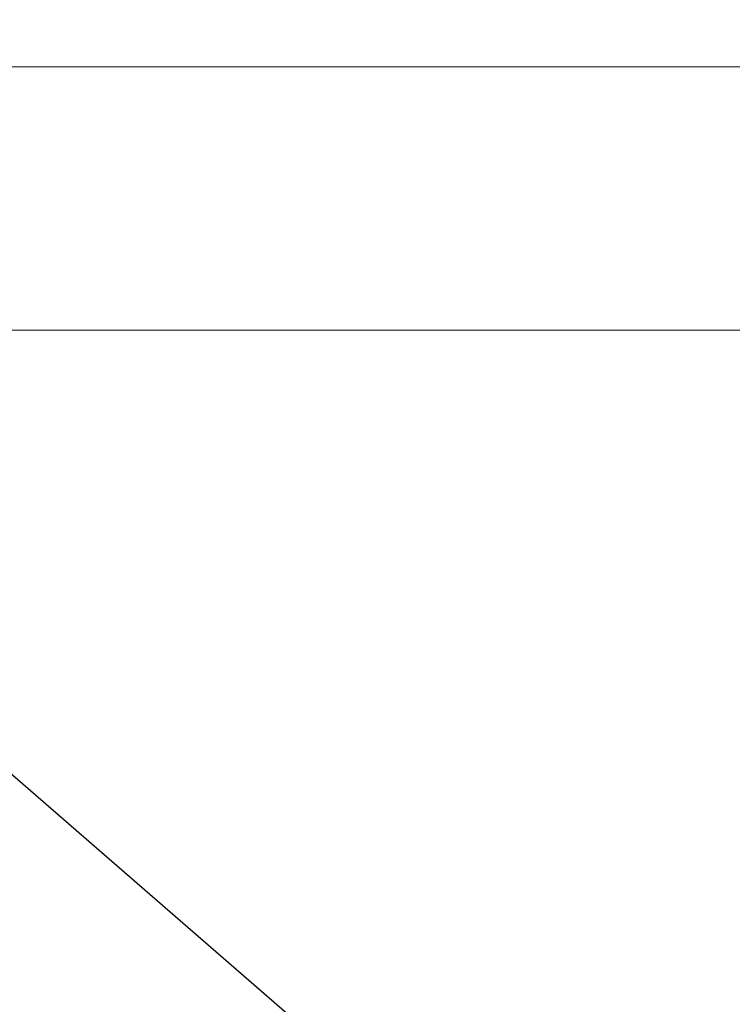
# Model space of a CAD drawing. Extents: x -35 to 74, y -70 to 47.
# Drawn here: x 55 to 57, y -4 to -2 of the extents above; entities that cross this region are included whole.
import ezdxf

# ---------------------------------------------------------------- set-up
doc = ezdxf.new("R2010")
doc.units = 0
doc.header["$LTSCALE"] = 0.25
doc.header["$MEASUREMENT"] = 0
doc.layers.get('0').update_dxf_attribs({"linetype": 'CONTINUOUS', "lineweight": 13})
doc.layers.get('DEFPOINTS').update_dxf_attribs({"linetype": 'CONTINUOUS'})
doc.layers.add('Text', color=7, linetype='CONTINUOUS', lineweight=15)
doc.styles.add('ROMAND', font='romand.shx', dxfattribs={"oblique": 15})
doc.dimstyles.new('ROMAND', dxfattribs={"dimscale": 3.75, "dimtxt": 0.1875, "dimasz": 0.1875, "dimexe": 0.0625, "dimexo": 0.0625, "dimgap": 0.0625, "dimtad": 0, "dimtih": 1, "dimtoh": 1, "dimdec": 3, "dimzin": 0, "dimdsep": 46, "dimlunit": 4, "dimtxsty": 'ROMAND', "dimcen": 0, "dimadec": 0, "dimazin": 0, "dimtfac": 1, "dimtdec": 3, "dimtofl": 0, "dimtmove": 0, "dimatfit": 3, "dimfxl": 0, "dimtolj": 1, "dimtzin": 0, "dimarcsym": 0})

# ---------------------------------------------------------------- blocks, each defined once
blk = doc.blocks.new('*D39')
at = {"layer": 'DEFPOINTS', "color": 0}
for p in [(49.9964, 0.8644), (52.6407, -1.4285)]:
    blk.add_point(p, dxfattribs=at)
at = {"layer": 'Text', "color": 0, "lineweight": -2}
for p, q in [((57.1582, -5.3455), (53.172, -1.8891)), ((57.8614, -5.3455), (57.1582, -5.3455))]:
    blk.add_line(p, q, dxfattribs=at)
at = {"layer": 'Text', "color": 0}
blk.add_solid([(53.2487, -1.8005), (53.0952, -1.9776), (52.6407, -1.4285)], dxfattribs=at)
at = {"layer": 'Text', "color": 0, "insert": (63.4299, -5.3455), "char_height": 0.703125, "attachment_point": 5, "style": 'ROMAND'}
blk.add_mtext('\\A1;HIGH PERFORMANCE\\PSILICONE OPTICS\\PTYPE III OR V', dxfattribs=at)

msp = doc.modelspace()

# ---------------------------------------------------------------- linework, layer by layer
for p, q in [((43.8457, -2.5345), (61.5767, -2.5346)), ((43.1429, -3.0346), (62.3495, -3.0346)), ((57.9127, -3.0346), (47.3074, -3.0346))]:
    msp.add_line(p, q)

# ---------------------------------------------------------------- dimensions: what is measured, and where the dimension line sits
at = {"layer": 'Text'}
dim = msp.add_diameter_dim_2p(p1=(49.9964, 0.8644), p2=(52.6407, -1.4285), text='HIGH PERFORMANCE\\PSILICONE OPTICS\\PTYPE III OR V', dimstyle='ROMAND', dxfattribs=at)
dim.commit()
dim.dimension.update_dxf_attribs({"geometry": '*D39', "text_midpoint": (63.4299, -5.3455), "dimtype": 163})

doc.saveas('drawing.dxf')
